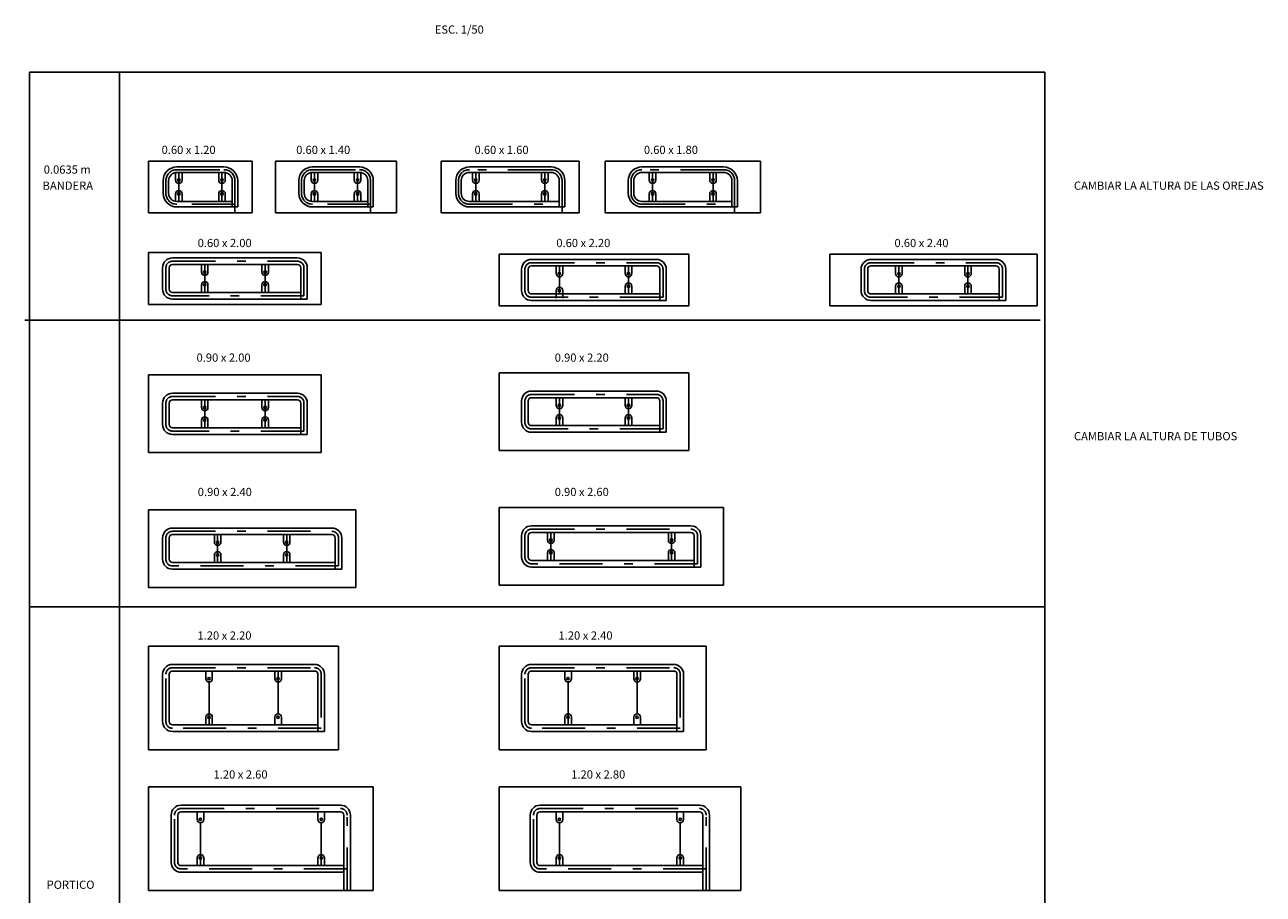
# Model space of a CAD drawing. Units: metres. Extents: x 1445 to 7316, y -190 to 886.
# Drawn here: x 2925 to 2939, y 468 to 478 of the extents above; entities that cross this region are included whole.
import ezdxf

# ---------------------------------------------------------------- set-up
doc = ezdxf.new("R2010")
doc.units = ezdxf.units.M
doc.header["$MEASUREMENT"] = 0
doc.linetypes.add('DASHDOT', pattern=[1, 0.5, -0.25, 0, -0.25])
for name, color, linetype in [('CONTORNO', 2, 'CONTINUOUS'), ('EJE', 55, 'DASHDOT'), ('Panel', 2, 'CONTINUOUS'), ('Textos', 2, 'CONTINUOUS'), ('Tubo', 244, 'CONTINUOUS')]:
    doc.layers.add(name, color=color, linetype=linetype)
doc.styles.add('L80_E1-50', font='romans.shx', dxfattribs={"height": 0.095})

msp = doc.modelspace()

# ---------------------------------------------------------------- linework, layer by layer
at = {"layer": 'CONTORNO'}
for p, q in [((2926.85808, 476.37019), (2926.85808, 476.45782)), ((2926.93421, 476.37019), (2926.93421, 476.45902)), ((2927.35808, 476.37019), (2927.35808, 476.45902)), ((2927.43421, 476.37019), (2927.43421, 476.45782)), ((2928.42936, 476.37019), (2928.42936, 476.45902)), ((2928.5055, 476.37019), (2928.5055, 476.45902)), ((2928.92936, 476.37019), (2928.92936, 476.45902)), ((2929.0055, 476.37019), (2929.0055, 476.45902)), ((2930.29809, 476.37019), (2930.29809, 476.45902)), ((2930.37423, 476.37019), (2930.37423, 476.45902)), ((2931.09809, 476.37019), (2931.09809, 476.45902)), ((2931.17423, 476.37019), (2931.17423, 476.45902)), ((2932.3471, 476.37019), (2932.3471, 476.45902)), ((2932.42324, 476.37019), (2932.42324, 476.45902)), ((2933.0471, 476.37019), (2933.0471, 476.45902)), ((2933.12324, 476.37019), (2933.12324, 476.45902)), ((2926.85808, 476.21144), (2926.85808, 476.12382)), ((2926.93421, 476.21144), (2926.93421, 476.12262)), ((2927.35808, 476.21144), (2927.35808, 476.12262)), ((2927.43421, 476.21144), (2927.43421, 476.12262)), ((2928.42936, 476.21144), (2928.42936, 476.12262)), ((2928.5055, 476.21144), (2928.5055, 476.12262)), ((2928.92936, 476.21144), (2928.92936, 476.12262)), ((2929.0055, 476.21144), (2929.0055, 476.12262)), ((2930.29809, 476.21144), (2930.29809, 476.12262)), ((2930.37423, 476.21144), (2930.37423, 476.12262)), ((2931.09809, 476.21144), (2931.09809, 476.12262)), ((2931.17423, 476.21144), (2931.17423, 476.12262)), ((2932.3471, 476.21144), (2932.3471, 476.12262)), ((2932.42324, 476.21144), (2932.42324, 476.12262)), ((2933.0471, 476.21144), (2933.0471, 476.12262)), ((2933.12324, 476.21144), (2933.12324, 476.12262)), ((2927.15808, 475.30397), (2927.15808, 475.39279)), ((2927.23421, 475.30397), (2927.23421, 475.39279)), ((2927.85808, 475.30397), (2927.85808, 475.39279)), ((2927.93421, 475.30397), (2927.93421, 475.39279)), ((2931.26774, 475.28674), (2931.26774, 475.37557)), ((2931.34388, 475.28674), (2931.34388, 475.37557)), ((2932.06774, 475.28674), (2932.06774, 475.37557)), ((2932.14388, 475.28674), (2932.14388, 475.37557)), ((2935.20113, 475.28674), (2935.20113, 475.37557)), ((2935.27727, 475.28674), (2935.27727, 475.37557)), ((2936.00113, 475.28674), (2936.00113, 475.37557)), ((2936.07727, 475.28674), (2936.07727, 475.37557)), ((2927.15808, 475.15782), (2927.15808, 475.06899)), ((2927.23421, 475.15782), (2927.23421, 475.06899)), ((2927.85808, 475.15782), (2927.85808, 475.06899)), ((2927.93421, 475.15782), (2927.93421, 475.06899)), ((2931.26774, 475.0906), (2931.26774, 475.00177)), ((2931.34388, 475.0906), (2931.34388, 475.00177)), ((2932.06774, 475.1406), (2932.06774, 475.05177)), ((2932.14388, 475.1406), (2932.14388, 475.05177)), ((2935.20113, 475.1406), (2935.20113, 475.05177)), ((2935.27727, 475.1406), (2935.27727, 475.05177)), ((2936.00113, 475.1406), (2936.00113, 475.05177)), ((2936.07727, 475.1406), (2936.07727, 475.05177)), ((2927.15808, 473.73693), (2927.15808, 473.82576)), ((2927.23421, 473.73693), (2927.23421, 473.82576)), ((2927.85808, 473.73693), (2927.85808, 473.82576)), ((2927.93421, 473.73693), (2927.93421, 473.82576)), ((2931.26774, 473.76175), (2931.26774, 473.85057)), ((2931.34388, 473.76175), (2931.34388, 473.85057)), ((2932.06774, 473.76175), (2932.06774, 473.85057)), ((2932.14388, 473.76175), (2932.14388, 473.85057)), ((2927.15808, 473.59078), (2927.15808, 473.50196)), ((2927.23421, 473.59078), (2927.23421, 473.50196)), ((2927.85808, 473.59078), (2927.85808, 473.50196)), ((2927.93421, 473.59078), (2927.93421, 473.50196)), ((2931.26774, 473.6156), (2931.26774, 473.52677)), ((2931.34388, 473.6156), (2931.34388, 473.52677)), ((2932.06774, 473.6156), (2932.06774, 473.52677)), ((2932.14388, 473.6156), (2932.14388, 473.52677)), ((2927.30808, 472.17615), (2927.30808, 472.26498)), ((2927.38421, 472.17615), (2927.38421, 472.26498)), ((2928.10808, 472.17615), (2928.10808, 472.26498)), ((2928.18421, 472.17615), (2928.18421, 472.26498)), ((2931.16774, 472.20097), (2931.16774, 472.28979)), ((2931.24388, 472.20097), (2931.24388, 472.28979)), ((2932.56774, 472.20097), (2932.56774, 472.28979)), ((2932.64388, 472.20097), (2932.64388, 472.28979)), ((2927.30808, 472.03), (2927.30808, 471.94118)), ((2927.38421, 472.03), (2927.38421, 471.94118)), ((2928.10808, 472.03), (2928.10808, 471.94118)), ((2928.18421, 472.03), (2928.18421, 471.94118)), ((2931.16774, 472.05482), (2931.16774, 471.96599)), ((2931.24388, 472.05482), (2931.24388, 471.96599)), ((2932.56774, 472.05482), (2932.56774, 471.96599)), ((2932.64388, 472.05482), (2932.64388, 471.96599)), ((2927.20808, 470.59643), (2927.20808, 470.68525)), ((2927.28421, 470.59643), (2927.28421, 470.68525)), ((2928.00808, 470.59643), (2928.00808, 470.68525)), ((2928.08421, 470.59643), (2928.08421, 470.68525)), ((2931.36774, 470.59643), (2931.36774, 470.68525)), ((2931.44388, 470.59643), (2931.44388, 470.68525)), ((2932.16774, 470.59643), (2932.16774, 470.68525)), ((2932.24388, 470.59643), (2932.24388, 470.68525)), ((2927.20808, 470.15028), (2927.20808, 470.06145)), ((2927.28421, 470.15028), (2927.28421, 470.06145)), ((2928.00808, 470.15028), (2928.00808, 470.06145)), ((2928.08421, 470.15028), (2928.08421, 470.06145)), ((2931.36774, 470.15028), (2931.36774, 470.06145)), ((2931.44388, 470.15028), (2931.44388, 470.06145)), ((2932.16774, 470.15028), (2932.16774, 470.06145)), ((2932.24388, 470.15028), (2932.24388, 470.06145)), ((2927.10808, 468.96642), (2927.10808, 469.05525)), ((2927.18421, 468.96642), (2927.18421, 469.05525)), ((2928.50808, 468.96642), (2928.50808, 469.05525)), ((2928.58421, 468.96642), (2928.58421, 469.05525)), ((2931.26774, 468.96642), (2931.26774, 469.05525)), ((2931.34388, 468.96642), (2931.34388, 469.05525)), ((2932.66774, 468.96642), (2932.66774, 469.05525)), ((2932.74388, 468.96642), (2932.74388, 469.05525)), ((2927.10808, 468.52028), (2927.10808, 468.43145)), ((2927.18421, 468.52028), (2927.18421, 468.43145)), ((2928.50808, 468.52028), (2928.50808, 468.43145)), ((2928.58421, 468.52028), (2928.58421, 468.43145)), ((2931.26774, 468.52028), (2931.26774, 468.43145)), ((2931.34388, 468.52028), (2931.34388, 468.43145)), ((2932.66774, 468.52028), (2932.66774, 468.43145)), ((2932.74388, 468.52028), (2932.74388, 468.43145))]:
    msp.add_line(p, q, dxfattribs=at)
for centre in [(2926.89614, 476.37019), (2927.39614, 476.37019), (2928.46743, 476.37019), (2928.96743, 476.37019), (2930.33616, 476.37019), (2931.13616, 476.37019), (2932.38517, 476.37019), (2933.08517, 476.37019), (2926.89614, 476.21144), (2927.39614, 476.21144), (2928.46743, 476.21144), (2928.96743, 476.21144), (2930.33616, 476.21144), (2931.13616, 476.21144), (2932.38517, 476.21144), (2933.08517, 476.21144), (2927.19614, 475.30397), (2927.89614, 475.30397), (2931.30581, 475.28674), (2932.10581, 475.28674), (2935.2392, 475.28674), (2936.0392, 475.28674), (2927.19614, 475.15782), (2927.89614, 475.15782), (2931.30581, 475.0906), (2932.10581, 475.1406), (2935.2392, 475.1406), (2936.0392, 475.1406), (2927.19614, 473.73693), (2927.89614, 473.73693), (2931.30581, 473.76175), (2932.10581, 473.76175), (2927.19614, 473.59078), (2927.89614, 473.59078), (2931.30581, 473.6156), (2932.10581, 473.6156), (2931.20581, 472.20097), (2932.60581, 472.20097), (2927.34614, 472.17615), (2928.14614, 472.17615), (2931.20581, 472.05482), (2932.60581, 472.05482), (2927.34614, 472.03), (2928.14614, 472.03), (2927.24614, 470.59643), (2928.04614, 470.59643), (2931.40581, 470.59643), (2932.20581, 470.59643), (2927.24614, 470.15028), (2928.04614, 470.15028), (2931.40581, 470.15028), (2932.20581, 470.15028), (2927.14614, 468.96642), (2928.54614, 468.96642), (2931.30581, 468.96642), (2932.70581, 468.96642), (2927.14614, 468.52028), (2928.54614, 468.52028), (2931.30581, 468.52028), (2932.70581, 468.52028)]:
    msp.add_circle(centre, 0.01428, dxfattribs=at)
for centre, start, end in [((2926.89614, 476.37019), 180, 0), ((2927.39614, 476.37019), 180, 0), ((2928.46743, 476.37019), 180, 0), ((2928.96743, 476.37019), 180, 0), ((2930.33616, 476.37019), 180, 0), ((2931.13616, 476.37019), 180, 0), ((2932.38517, 476.37019), 180, 0), ((2933.08517, 476.37019), 180, 0), ((2926.89614, 476.21144), 0, 180), ((2927.39614, 476.21144), 0, 180), ((2928.46743, 476.21144), 0, 180), ((2928.96743, 476.21144), 0, 180), ((2930.33616, 476.21144), 0, 180), ((2931.13616, 476.21144), 0, 180), ((2932.38517, 476.21144), 0, 180), ((2933.08517, 476.21144), 0, 180), ((2927.19614, 475.30397), 180, 0), ((2927.89614, 475.30397), 180, 0), ((2931.30581, 475.28674), 180, 0), ((2932.10581, 475.28674), 180, 0), ((2935.2392, 475.28674), 180, 0), ((2936.0392, 475.28674), 180, 0), ((2927.19614, 475.15782), 0, 180), ((2927.89614, 475.15782), 0, 180), ((2931.30581, 475.0906), 0, 180), ((2932.10581, 475.1406), 0, 180), ((2935.2392, 475.1406), 0, 180), ((2936.0392, 475.1406), 0, 180), ((2927.19614, 473.73693), 180, 0), ((2927.89614, 473.73693), 180, 0), ((2931.30581, 473.76175), 180, 0), ((2931.30581, 473.6156), 0, 180), ((2932.10581, 473.76175), 180, 0), ((2932.10581, 473.6156), 0, 180), ((2927.19614, 473.59078), 0, 180), ((2927.89614, 473.59078), 0, 180), ((2927.34614, 472.17615), 180, 0), ((2927.34614, 472.03), 0, 180), ((2928.14614, 472.17615), 180, 0), ((2928.14614, 472.03), 0, 180), ((2931.20581, 472.20097), 180, 0), ((2931.20581, 472.05482), 0, 180), ((2932.60581, 472.20097), 180, 0), ((2932.60581, 472.05482), 0, 180), ((2927.24614, 470.59643), 180, 0), ((2928.04614, 470.59643), 180, 0), ((2931.40581, 470.59643), 180, 0), ((2932.20581, 470.59643), 180, 0), ((2927.24614, 470.15028), 0, 180), ((2928.04614, 470.15028), 0, 180), ((2931.40581, 470.15028), 0, 180), ((2932.20581, 470.15028), 0, 180), ((2927.14614, 468.96642), 180, 0), ((2928.54614, 468.96642), 180, 0), ((2931.30581, 468.96642), 180, 0), ((2932.70581, 468.96642), 180, 0), ((2927.14614, 468.52028), 0, 180), ((2928.54614, 468.52028), 0, 180), ((2931.30581, 468.52028), 0, 180), ((2932.70581, 468.52028), 0, 180)]:
    msp.add_arc(centre, 0.03807, start, end, dxfattribs=at)
at = {"layer": 'EJE', "linetype": 'Continuous'}
for p, q in [((2925.16714, 477.62003), (2936.92957, 477.62003)), ((2925.16714, 458.20793), (2925.16714, 477.62003)), ((2926.20883, 477.62003), (2926.20883, 458.20793)), ((2936.92957, 477.62003), (2936.92957, 458.20793)), ((2936.87381, 474.74915), (2925.11138, 474.74915)), ((2925.16714, 471.42842), (2936.92957, 471.42842))]:
    msp.add_line(p, q, dxfattribs=at)
at = {"layer": 'EJE'}
for p, q in [((2926.87314, 476.49082), (2927.41914, 476.49082)), ((2926.89614, 476.12262), (2926.89614, 476.45902)), ((2927.39614, 476.45902), (2927.39614, 476.12262)), ((2928.44443, 476.49082), (2928.99043, 476.49082)), ((2928.46743, 476.12262), (2928.46743, 476.45902)), ((2928.96743, 476.45902), (2928.96743, 476.12262)), ((2931.20916, 476.49082), (2930.26316, 476.49082)), ((2930.33616, 476.45902), (2930.33616, 476.12262)), ((2931.13616, 476.12262), (2931.13616, 476.45902)), ((2933.20817, 476.49082), (2932.26217, 476.49082)), ((2932.38517, 476.45902), (2932.38517, 476.12262)), ((2933.08517, 476.12262), (2933.08517, 476.45902)), ((2926.74614, 476.21782), (2926.74614, 476.36382)), ((2927.54614, 476.36382), (2927.54614, 475.99082)), ((2928.31743, 476.21782), (2928.31743, 476.36382)), ((2929.11743, 476.36382), (2929.11743, 475.99082)), ((2930.13616, 476.36382), (2930.13616, 476.21782)), ((2931.33616, 475.99082), (2931.33616, 476.36382)), ((2932.13517, 476.36382), (2932.13517, 476.21782)), ((2933.33517, 475.99082), (2933.33517, 476.36382)), ((2927.54614, 476.09082), (2926.87314, 476.09082)), ((2929.11743, 476.09082), (2928.44443, 476.09082)), ((2930.26316, 476.09082), (2931.33616, 476.09082)), ((2932.26217, 476.09082), (2933.33517, 476.09082)), ((2926.82234, 475.43089), (2928.26994, 475.43089)), ((2927.19614, 475.06899), (2927.19614, 475.39279)), ((2927.89614, 475.39279), (2927.89614, 475.06899)), ((2930.98201, 475.41367), (2932.42961, 475.41367)), ((2931.30581, 475.05177), (2931.30581, 475.37557)), ((2932.10581, 475.37557), (2932.10581, 475.05177)), ((2934.9154, 475.41367), (2936.363, 475.41367)), ((2935.2392, 475.05177), (2935.2392, 475.37557)), ((2936.0392, 475.37557), (2936.0392, 475.05177)), ((2926.74614, 475.10709), (2926.74614, 475.35469)), ((2928.34614, 475.35469), (2928.34614, 475.03089)), ((2930.90581, 475.08987), (2930.90581, 475.33747)), ((2932.50581, 475.33747), (2932.50581, 475.01367)), ((2934.8392, 475.08987), (2934.8392, 475.33747)), ((2936.4392, 475.33747), (2936.4392, 475.01367)), ((2928.34614, 475.03089), (2926.82234, 475.03089)), ((2932.50581, 475.01367), (2930.98201, 475.01367)), ((2936.4392, 475.01367), (2934.9154, 475.01367)), ((2926.74614, 473.54006), (2926.74614, 473.78766)), ((2926.82234, 473.86386), (2928.26994, 473.86386)), ((2927.19614, 473.50196), (2927.19614, 473.82576)), ((2927.89614, 473.82576), (2927.89614, 473.50196)), ((2928.34614, 473.78766), (2928.34614, 473.46386)), ((2930.90581, 473.56487), (2930.90581, 473.81247)), ((2930.98201, 473.88867), (2932.42961, 473.88867)), ((2931.30581, 473.52677), (2931.30581, 473.85057)), ((2932.10581, 473.85057), (2932.10581, 473.52677)), ((2932.50581, 473.81247), (2932.50581, 473.48867)), ((2928.34614, 473.46386), (2926.82234, 473.46386)), ((2932.50581, 473.48867), (2930.98201, 473.48867)), ((2926.74614, 471.97928), (2926.74614, 472.22688)), ((2926.82234, 472.30308), (2928.66994, 472.30308)), ((2927.34614, 471.94118), (2927.34614, 472.26498)), ((2928.14614, 471.94118), (2928.14614, 472.26498)), ((2928.74614, 471.90308), (2928.74614, 472.22688)), ((2930.90581, 472.00409), (2930.90581, 472.25169)), ((2930.98201, 472.32789), (2932.82961, 472.32789)), ((2931.20581, 471.96599), (2931.20581, 472.28979)), ((2932.60581, 471.96599), (2932.60581, 472.28979)), ((2932.90581, 471.92789), (2932.90581, 472.25169)), ((2932.90581, 471.92789), (2930.98201, 471.92789)), ((2928.74614, 471.90308), (2926.82234, 471.90308)), ((2926.74614, 470.09955), (2926.74614, 470.64715)), ((2926.82234, 470.72335), (2928.46994, 470.72335)), ((2927.24614, 470.06145), (2927.24614, 470.68525)), ((2928.04614, 470.68525), (2928.04614, 470.06145)), ((2928.54614, 470.64715), (2928.54614, 470.02335)), ((2930.90581, 470.09955), (2930.90581, 470.64715)), ((2930.98201, 470.72335), (2932.62961, 470.72335)), ((2931.40581, 470.06145), (2931.40581, 470.68525)), ((2932.20581, 470.68525), (2932.20581, 470.06145)), ((2932.70581, 470.64715), (2932.70581, 469.98525)), ((2928.54614, 470.02335), (2926.82234, 470.02335)), ((2932.70581, 470.02335), (2930.98201, 470.02335)), ((2926.92234, 469.09335), (2928.76994, 469.09335)), ((2927.14614, 468.43145), (2927.14614, 469.05525)), ((2928.54614, 468.43145), (2928.54614, 469.05525)), ((2931.08201, 469.09335), (2932.92961, 469.09335)), ((2931.30581, 468.43145), (2931.30581, 469.05525)), ((2932.70581, 468.43145), (2932.70581, 469.05525)), ((2926.84614, 468.46955), (2926.84614, 469.01715)), ((2928.84614, 468.14335), (2928.84614, 469.01715)), ((2931.00581, 468.46955), (2931.00581, 469.01715)), ((2933.00581, 468.14335), (2933.00581, 469.01715)), ((2928.84614, 468.39335), (2926.92234, 468.39335)), ((2933.00581, 468.39335), (2931.08201, 468.39335))]:
    msp.add_line(p, q, dxfattribs=at)
for centre, radius, start, end in [((2926.87314, 476.36382), 0.127, 90, 180), ((2927.41914, 476.36382), 0.127, 0, 90), ((2928.44443, 476.36382), 0.127, 90, 180), ((2928.99043, 476.36382), 0.127, 0, 90), ((2930.26316, 476.36382), 0.127, 90, 180), ((2931.20916, 476.36382), 0.127, 0, 90), ((2932.26217, 476.36382), 0.127, 90, 180), ((2933.20817, 476.36382), 0.127, 0, 90), ((2926.87314, 476.21782), 0.127, 180, 270), ((2928.44443, 476.21782), 0.127, 180, 270), ((2930.26316, 476.21782), 0.127, 180, 270), ((2932.26217, 476.21782), 0.127, 180, 270), ((2926.82234, 475.35469), 0.0762, 90, 180), ((2928.26994, 475.35469), 0.0762, 0, 90), ((2930.98201, 475.33747), 0.0762, 90, 180), ((2932.42961, 475.33747), 0.0762, 0, 90), ((2934.9154, 475.33747), 0.0762, 90, 180), ((2936.363, 475.33747), 0.0762, 0, 90), ((2926.82234, 475.10709), 0.0762, 180, 270), ((2930.98201, 475.08987), 0.0762, 180, 270), ((2934.9154, 475.08987), 0.0762, 180, 270), ((2926.82234, 473.78766), 0.0762, 90, 180), ((2928.26994, 473.78766), 0.0762, 0, 90), ((2930.98201, 473.81247), 0.0762, 90, 180), ((2932.42961, 473.81247), 0.0762, 0, 90), ((2926.82234, 473.54006), 0.0762, 180, 270), ((2930.98201, 473.56487), 0.0762, 180, 270), ((2926.82234, 472.22688), 0.0762, 90, 180), ((2928.66994, 472.22688), 0.0762, 0, 90), ((2930.98201, 472.25169), 0.0762, 90, 180), ((2932.82961, 472.25169), 0.0762, 0, 90), ((2926.82234, 471.97928), 0.0762, 180, 270), ((2930.98201, 472.00409), 0.0762, 180, 270), ((2926.82234, 470.64715), 0.0762, 90, 180), ((2928.46994, 470.64715), 0.0762, 0, 90), ((2930.98201, 470.64715), 0.0762, 90, 180), ((2932.62961, 470.64715), 0.0762, 0, 90), ((2926.82234, 470.09955), 0.0762, 180, 270), ((2930.98201, 470.09955), 0.0762, 180, 270), ((2926.92234, 469.01715), 0.0762, 90, 180), ((2928.76994, 469.01715), 0.0762, 0, 90), ((2931.08201, 469.01715), 0.0762, 90, 180), ((2932.92961, 469.01715), 0.0762, 0, 90), ((2926.92234, 468.46955), 0.0762, 180, 270), ((2931.08201, 468.46955), 0.0762, 180, 270)]:
    msp.add_arc(centre, radius, start, end, dxfattribs=at)
at = {"layer": 'Panel', "linetype": 'Continuous'}
for p, q in [((2926.54614, 476.59082), (2927.74614, 476.59082)), ((2926.54614, 475.99082), (2926.54614, 476.59082)), ((2927.74614, 476.59082), (2927.74614, 475.99082)), ((2928.01743, 476.59082), (2929.41743, 476.59082)), ((2928.01743, 475.99082), (2928.01743, 476.59082)), ((2929.41743, 476.59082), (2929.41743, 475.99082)), ((2931.53616, 476.59082), (2929.93616, 476.59082)), ((2929.93616, 476.59082), (2929.93616, 475.99082)), ((2931.53616, 475.99082), (2931.53616, 476.59082)), ((2933.63517, 476.59082), (2931.83517, 476.59082)), ((2931.83517, 476.59082), (2931.83517, 475.99082)), ((2933.63517, 475.99082), (2933.63517, 476.59082)), ((2927.74614, 475.99082), (2926.54614, 475.99082)), ((2929.41743, 475.99082), (2928.01743, 475.99082)), ((2929.93616, 475.99082), (2931.53616, 475.99082)), ((2931.83517, 475.99082), (2933.63517, 475.99082)), ((2926.54614, 475.53089), (2928.54614, 475.53089)), ((2926.54614, 474.93089), (2926.54614, 475.53089)), ((2928.54614, 475.53089), (2928.54614, 474.93089)), ((2930.60581, 475.51367), (2932.80581, 475.51367)), ((2930.60581, 474.91367), (2930.60581, 475.51367)), ((2932.80581, 475.51367), (2932.80581, 474.91367)), ((2934.4392, 475.51367), (2936.8392, 475.51367)), ((2934.4392, 474.91367), (2934.4392, 475.51367)), ((2936.8392, 475.51367), (2936.8392, 474.91367)), ((2928.54614, 474.93089), (2926.54614, 474.93089)), ((2932.80581, 474.91367), (2930.60581, 474.91367)), ((2936.8392, 474.91367), (2934.4392, 474.91367)), ((2926.54614, 474.11386), (2928.54614, 474.11386)), ((2926.54614, 473.21386), (2926.54614, 474.11386)), ((2928.54614, 474.11386), (2928.54614, 473.21386)), ((2930.60581, 474.13867), (2932.80581, 474.13867)), ((2930.60581, 473.23867), (2930.60581, 474.13867)), ((2932.80581, 474.13867), (2932.80581, 473.23867)), ((2928.54614, 473.21386), (2926.54614, 473.21386)), ((2932.80581, 473.23867), (2930.60581, 473.23867)), ((2926.54614, 472.55308), (2928.94614, 472.55308)), ((2926.54614, 471.65308), (2926.54614, 472.55308)), ((2928.94614, 471.65308), (2928.94614, 472.55308)), ((2930.60581, 472.57789), (2933.20581, 472.57789)), ((2930.60581, 471.67789), (2930.60581, 472.57789)), ((2933.20581, 471.67789), (2933.20581, 472.57789)), ((2928.94614, 471.65308), (2926.54614, 471.65308)), ((2933.20581, 471.67789), (2930.60581, 471.67789)), ((2926.54614, 469.77335), (2926.54614, 470.97335)), ((2926.54614, 470.97335), (2928.74614, 470.97335)), ((2928.74614, 470.97335), (2928.74614, 469.77335)), ((2930.60581, 469.77335), (2930.60581, 470.97335)), ((2930.60581, 470.97335), (2933.00581, 470.97335)), ((2933.00581, 470.97335), (2933.00581, 469.77335)), ((2928.74614, 469.77335), (2926.54614, 469.77335)), ((2933.00581, 469.77335), (2930.60581, 469.77335)), ((2926.54614, 468.14335), (2926.54614, 469.34335)), ((2926.54614, 469.34335), (2929.14614, 469.34335)), ((2929.14614, 468.14335), (2929.14614, 469.34335)), ((2930.60581, 468.14335), (2930.60581, 469.34335)), ((2930.60581, 469.34335), (2933.40581, 469.34335)), ((2933.40581, 468.14335), (2933.40581, 469.34335)), ((2929.14614, 468.14335), (2926.54614, 468.14335)), ((2933.40581, 468.14335), (2930.60581, 468.14335))]:
    msp.add_line(p, q, dxfattribs=at)
at = {"layer": 'Tubo', "linetype": 'Continuous'}
for p, q in [((2926.87314, 476.52262), (2927.41914, 476.52262)), ((2928.44443, 476.52262), (2928.99043, 476.52262)), ((2931.20916, 476.52262), (2930.26316, 476.52262)), ((2933.20817, 476.52262), (2932.26217, 476.52262)), ((2926.87314, 476.45902), (2927.41914, 476.45902)), ((2928.44443, 476.45902), (2928.99043, 476.45902)), ((2931.20916, 476.45902), (2930.26316, 476.45902)), ((2933.20817, 476.45902), (2932.26217, 476.45902)), ((2926.71434, 476.21782), (2926.71434, 476.36382)), ((2926.77794, 476.21782), (2926.77794, 476.36382)), ((2927.51434, 476.36382), (2927.51434, 476.05902)), ((2927.57794, 476.36382), (2927.57794, 476.05902)), ((2928.28563, 476.21782), (2928.28563, 476.36382)), ((2928.34923, 476.21782), (2928.34923, 476.36382)), ((2929.08563, 476.36382), (2929.08563, 476.05902)), ((2929.14923, 476.36382), (2929.14923, 476.05902)), ((2930.10436, 476.36382), (2930.10436, 476.21782)), ((2930.16796, 476.36382), (2930.16796, 476.21782)), ((2931.30436, 476.05902), (2931.30436, 476.36382)), ((2931.36796, 476.05902), (2931.36796, 476.36382)), ((2932.10337, 476.36382), (2932.10337, 476.21782)), ((2932.16697, 476.36382), (2932.16697, 476.21782)), ((2933.30337, 476.05902), (2933.30337, 476.36382)), ((2933.36697, 476.05902), (2933.36697, 476.36382)), ((2927.51434, 476.12262), (2926.87314, 476.12262)), ((2929.08563, 476.12262), (2928.44443, 476.12262)), ((2930.26316, 476.12262), (2931.30436, 476.12262)), ((2932.26217, 476.12262), (2933.30337, 476.12262)), ((2927.57794, 476.05902), (2926.87314, 476.05902)), ((2929.14923, 476.05902), (2928.44443, 476.05902)), ((2930.26316, 476.05902), (2931.36796, 476.05902)), ((2932.26217, 476.05902), (2933.36697, 476.05902)), ((2926.82234, 475.46899), (2928.26994, 475.46899)), ((2926.82234, 475.39279), (2928.26994, 475.39279)), ((2930.98201, 475.45177), (2932.42961, 475.45177)), ((2930.98201, 475.37557), (2932.42961, 475.37557)), ((2934.9154, 475.45177), (2936.363, 475.45177)), ((2934.9154, 475.37557), (2936.363, 475.37557)), ((2926.70804, 475.10709), (2926.70804, 475.35469)), ((2926.78424, 475.10709), (2926.78424, 475.35469)), ((2928.30804, 475.35469), (2928.30804, 474.99279)), ((2928.38424, 475.35469), (2928.38424, 474.99279)), ((2930.86771, 475.08987), (2930.86771, 475.33747)), ((2930.94391, 475.08987), (2930.94391, 475.33747)), ((2932.46771, 475.33747), (2932.46771, 474.97557)), ((2932.54391, 475.33747), (2932.54391, 474.97557)), ((2934.8011, 475.08987), (2934.8011, 475.33747)), ((2934.8773, 475.08987), (2934.8773, 475.33747)), ((2936.4011, 475.33747), (2936.4011, 474.97557)), ((2936.4773, 475.33747), (2936.4773, 474.97557)), ((2928.30804, 475.06899), (2926.82234, 475.06899)), ((2928.38424, 474.99279), (2926.82234, 474.99279)), ((2932.46771, 475.05177), (2930.98201, 475.05177)), ((2932.54391, 474.97557), (2930.98201, 474.97557)), ((2936.4011, 475.05177), (2934.9154, 475.05177)), ((2936.4773, 474.97557), (2934.9154, 474.97557)), ((2930.98201, 473.92677), (2932.42961, 473.92677)), ((2926.70804, 473.54006), (2926.70804, 473.78766)), ((2926.78424, 473.54006), (2926.78424, 473.78766)), ((2926.82234, 473.90196), (2928.26994, 473.90196)), ((2926.82234, 473.82576), (2928.26994, 473.82576)), ((2928.30804, 473.78766), (2928.30804, 473.42576)), ((2928.38424, 473.78766), (2928.38424, 473.42576)), ((2930.86771, 473.56487), (2930.86771, 473.81247)), ((2930.94391, 473.56487), (2930.94391, 473.81247)), ((2930.98201, 473.85057), (2932.42961, 473.85057)), ((2932.46771, 473.81247), (2932.46771, 473.45057)), ((2932.54391, 473.81247), (2932.54391, 473.45057)), ((2928.30804, 473.50196), (2926.82234, 473.50196)), ((2932.46771, 473.52677), (2930.98201, 473.52677)), ((2928.38424, 473.42576), (2926.82234, 473.42576)), ((2932.54391, 473.45057), (2930.98201, 473.45057)), ((2930.98201, 472.36599), (2932.82961, 472.36599)), ((2926.70804, 471.97928), (2926.70804, 472.22688)), ((2926.78424, 471.97928), (2926.78424, 472.22688)), ((2926.82234, 472.34118), (2928.66994, 472.34118)), ((2926.82234, 472.26498), (2928.66994, 472.26498)), ((2928.70804, 471.86498), (2928.70804, 472.22688)), ((2928.78424, 471.86498), (2928.78424, 472.22688)), ((2930.86771, 472.00409), (2930.86771, 472.25169)), ((2930.94391, 472.00409), (2930.94391, 472.25169)), ((2930.98201, 472.28979), (2932.82961, 472.28979)), ((2932.86771, 471.88979), (2932.86771, 472.25169)), ((2932.94391, 471.88979), (2932.94391, 472.25169)), ((2928.70804, 471.94118), (2926.82234, 471.94118)), ((2932.86771, 471.96599), (2930.98201, 471.96599)), ((2928.78424, 471.86498), (2926.82234, 471.86498)), ((2932.94391, 471.88979), (2930.98201, 471.88979)), ((2926.70804, 470.09955), (2926.70804, 470.64715)), ((2926.78424, 470.09955), (2926.78424, 470.64715)), ((2926.82234, 470.76145), (2928.46994, 470.76145)), ((2926.82234, 470.68525), (2928.46994, 470.68525)), ((2928.50804, 470.64715), (2928.50804, 469.98525)), ((2928.58424, 470.64715), (2928.58424, 469.98525)), ((2930.86771, 470.09955), (2930.86771, 470.64715)), ((2930.94391, 470.09955), (2930.94391, 470.64715)), ((2930.98201, 470.76145), (2932.62961, 470.76145)), ((2930.98201, 470.68525), (2932.62961, 470.68525)), ((2932.66771, 470.64715), (2932.66771, 469.98525)), ((2932.74391, 470.64715), (2932.74391, 469.98525)), ((2928.50804, 470.06145), (2926.82234, 470.06145)), ((2932.66771, 470.06145), (2930.98201, 470.06145)), ((2928.58424, 469.98525), (2926.82234, 469.98525)), ((2932.74391, 469.98525), (2930.98201, 469.98525)), ((2926.92234, 469.13145), (2928.76994, 469.13145)), ((2926.92234, 469.05525), (2928.76994, 469.05525)), ((2931.08201, 469.13145), (2932.92961, 469.13145)), ((2931.08201, 469.05525), (2932.92961, 469.05525)), ((2926.80804, 468.46955), (2926.80804, 469.01715)), ((2926.88424, 468.46955), (2926.88424, 469.01715)), ((2928.80804, 468.14335), (2928.80804, 469.01715)), ((2928.88424, 468.14335), (2928.88424, 469.01715)), ((2930.96771, 468.46955), (2930.96771, 469.01715)), ((2931.04391, 468.46955), (2931.04391, 469.01715)), ((2932.96771, 468.14335), (2932.96771, 469.01715)), ((2933.04391, 468.14335), (2933.04391, 469.01715)), ((2928.80804, 468.43145), (2926.92234, 468.43145)), ((2928.80804, 468.35525), (2926.92234, 468.35525)), ((2932.96771, 468.43145), (2931.08201, 468.43145)), ((2932.96771, 468.35525), (2931.08201, 468.35525))]:
    msp.add_line(p, q, dxfattribs=at)
for centre, radius, start, end in [((2926.87314, 476.36382), 0.1588, 90, 180), ((2927.41914, 476.36382), 0.1588, 360, 90), ((2928.44443, 476.36382), 0.1588, 90, 180), ((2928.99043, 476.36382), 0.1588, 0, 90), ((2930.26316, 476.36382), 0.1588, 90, 180), ((2931.20916, 476.36382), 0.1588, 0, 90), ((2932.26217, 476.36382), 0.1588, 90, 180), ((2933.20817, 476.36382), 0.1588, 0, 90), ((2926.87314, 476.36382), 0.0952, 90, 180), ((2927.41914, 476.36382), 0.0952, 0, 90), ((2928.44443, 476.36382), 0.0952, 90, 180), ((2928.99043, 476.36382), 0.0952, 360, 90), ((2930.26316, 476.36382), 0.0952, 90, 180), ((2931.20916, 476.36382), 0.0952, 0, 90), ((2932.26217, 476.36382), 0.0952, 90, 180), ((2933.20817, 476.36382), 0.0952, 0, 90), ((2926.87314, 476.21782), 0.1588, 180, 270), ((2926.87314, 476.21782), 0.0952, 180, 270), ((2928.44443, 476.21782), 0.1588, 180, 270), ((2928.44443, 476.21782), 0.0952, 180, 270), ((2930.26316, 476.21782), 0.1588, 180, 270), ((2930.26316, 476.21782), 0.0952, 180, 270), ((2932.26217, 476.21782), 0.1588, 180, 270), ((2932.26217, 476.21782), 0.0952, 180, 270), ((2926.82234, 475.35469), 0.1143, 90, 180), ((2926.82234, 475.35469), 0.0381, 90, 180), ((2928.26994, 475.35469), 0.1143, 0, 90), ((2928.26994, 475.35469), 0.0381, 360, 90), ((2930.98201, 475.33747), 0.1143, 90, 180), ((2930.98201, 475.33747), 0.0381, 90, 180), ((2932.42961, 475.33747), 0.1143, 0, 90), ((2932.42961, 475.33747), 0.0381, 0, 90), ((2934.9154, 475.33747), 0.1143, 90, 180), ((2934.9154, 475.33747), 0.0381, 90, 180), ((2936.363, 475.33747), 0.1143, 0, 90), ((2936.363, 475.33747), 0.0381, 0, 90), ((2926.82234, 475.10709), 0.1143, 180, 270), ((2926.82234, 475.10709), 0.0381, 180, 270), ((2930.98201, 475.08987), 0.1143, 180, 270), ((2930.98201, 475.08987), 0.0381, 180, 270), ((2934.9154, 475.08987), 0.1143, 180, 270), ((2934.9154, 475.08987), 0.0381, 180, 270), ((2930.98201, 473.81247), 0.1143, 90, 180), ((2932.42961, 473.81247), 0.1143, 0, 90), ((2926.82234, 473.78766), 0.1143, 90, 180), ((2926.82234, 473.78766), 0.0381, 90, 180), ((2928.26994, 473.78766), 0.1143, 0, 90), ((2928.26994, 473.78766), 0.0381, 0, 90), ((2930.98201, 473.81247), 0.0381, 90, 180), ((2932.42961, 473.81247), 0.0381, 0, 90), ((2926.82234, 473.54006), 0.1143, 180, 270), ((2926.82234, 473.54006), 0.0381, 180, 270), ((2930.98201, 473.56487), 0.1143, 180, 270), ((2930.98201, 473.56487), 0.0381, 180, 270), ((2930.98201, 472.25169), 0.1143, 90, 180), ((2932.82961, 472.25169), 0.1143, 0, 90), ((2926.82234, 472.22688), 0.1143, 90, 180), ((2926.82234, 472.22688), 0.0381, 90, 180), ((2928.66994, 472.22688), 0.1143, 0, 90), ((2928.66994, 472.22688), 0.0381, 0, 90), ((2930.98201, 472.25169), 0.0381, 90, 180), ((2932.82961, 472.25169), 0.0381, 0, 90), ((2926.82234, 471.97928), 0.1143, 180, 270), ((2926.82234, 471.97928), 0.0381, 180, 270), ((2930.98201, 472.00409), 0.1143, 180, 270), ((2930.98201, 472.00409), 0.0381, 180, 270), ((2926.82234, 470.64715), 0.1143, 90, 180), ((2926.82234, 470.64715), 0.0381, 90, 180), ((2928.46994, 470.64715), 0.1143, 0, 90), ((2928.46994, 470.64715), 0.0381, 0, 90), ((2930.98201, 470.64715), 0.1143, 90, 180), ((2930.98201, 470.64715), 0.0381, 90, 180), ((2932.62961, 470.64715), 0.1143, 0, 90), ((2932.62961, 470.64715), 0.0381, 0, 90), ((2926.82234, 470.09955), 0.1143, 180, 270), ((2926.82234, 470.09955), 0.0381, 180, 270), ((2930.98201, 470.09955), 0.1143, 180, 270), ((2930.98201, 470.09955), 0.0381, 180, 270), ((2926.92234, 469.01715), 0.1143, 90, 180), ((2926.92234, 469.01715), 0.0381, 90, 180), ((2928.76994, 469.01715), 0.1143, 0, 90), ((2928.76994, 469.01715), 0.0381, 0, 90), ((2931.08201, 469.01715), 0.1143, 90, 180), ((2931.08201, 469.01715), 0.0381, 90, 180), ((2932.92961, 469.01715), 0.1143, 0, 90), ((2932.92961, 469.01715), 0.0381, 0, 90), ((2926.92234, 468.46955), 0.1143, 180, 270), ((2926.92234, 468.46955), 0.0381, 180, 270), ((2931.08201, 468.46955), 0.1143, 180, 270), ((2931.08201, 468.46955), 0.0381, 180, 270)]:
    msp.add_arc(centre, radius, start, end, dxfattribs=at)

# ---------------------------------------------------------------- texts
at = {"layer": 'Textos', "style": 'L80_E1-50'}
for s, p in [('ESC. 1/50', (2929.86158, 478.06574)), ('0.60 x 1.20', (2926.69651, 476.67284)), ('0.60 x 1.40', (2928.25589, 476.67284)), ('0.60 x 1.60', (2930.32207, 476.67284)), ('0.60 x 1.80', (2932.28429, 476.67284)), ('0.0635 m', (2925.33096, 476.4447)), ('BANDERA', (2925.31801, 476.25824)), ('CAMBIAR LA ALTURA DE LAS OREJAS', (2937.26659, 476.25824)), ('0.60 x 2.00', (2927.11439, 475.59436)), ('0.60 x 2.20', (2931.26962, 475.59436)), ('0.60 x 2.40', (2935.18741, 475.59436)), ('0.90 x 2.00', (2927.10176, 474.26711)), ('0.90 x 2.20', (2931.2515, 474.26711)), ('CAMBIAR LA ALTURA DE TUBOS ', (2937.26659, 473.35703)), ('0.90 x 2.40', (2927.11581, 472.71147)), ('0.90 x 2.60', (2931.2515, 472.71147)), ('1.20 x 2.20', (2927.11212, 471.04908)), ('1.20 x 2.40', (2931.29503, 471.04908)), ('1.20 x 2.60', (2927.29833, 469.43996)), ('1.20 x 2.80', (2931.44252, 469.43996)), ('PORTICO', (2925.36459, 468.16305))]:
    msp.add_text(s, height=0.095, dxfattribs=at).set_placement(p)

doc.saveas('drawing.dxf')
